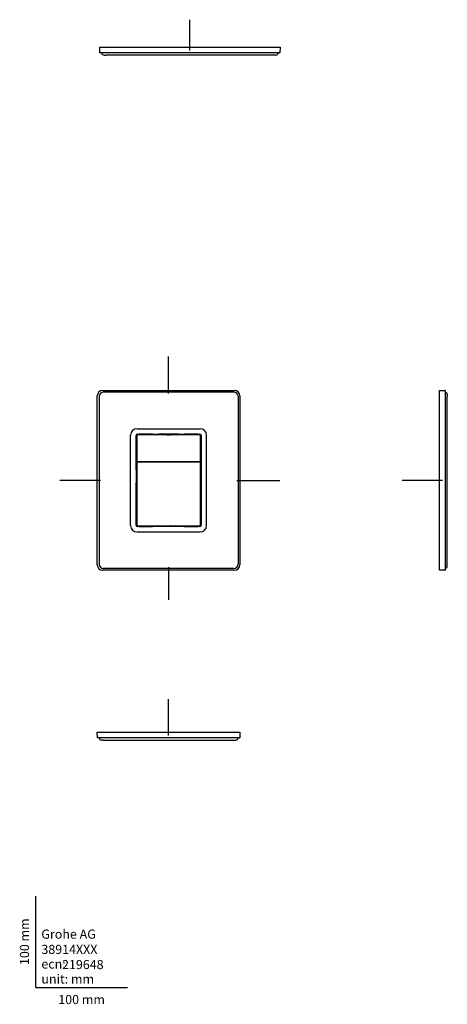
# Model space of a CAD drawing. Units: millimetres. Extents: x -18 to 601, y -18 to 2131.
# Drawn here: x -18 to 450, y -18 to 1059 of the extents above; entities that cross this region are included whole.
import ezdxf
from ezdxf.enums import TextEntityAlignment as Align
from ezdxf.lldxf.tags import DXFTag

# ---------------------------------------------------------------- set-up
doc = ezdxf.new("R2010")
doc.units = ezdxf.units.MM
for name, color, linetype in [('$DDT_AUDIT_GENERATED_(111)', 7, 'Continuous'), ('$DDT_AUDIT_GENERATED_(190)', 7, 'Continuous'), ('$DDT_AUDIT_GENERATED_(1D1)', 7, 'Continuous'), ('$DDT_AUDIT_GENERATED_(D0)', 7, 'Continuous'), ('$DDT_AUDIT_GENERATED_(E1)', 7, 'Continuous'), ('$DDT_AUDIT_GENERATED_(F2)', 7, 'Continuous'), ('490147031_RAHMEN', 7, 'Continuous'), ('490656XXX_VM_ABD', 7, 'Continuous'), ('Default', 7, 'Continuous')]:
    doc.layers.add(name, color=color, linetype=linetype)
doc.styles.add('SEACAD_seiso_ttf', font='seiso.ttf')
tags = doc.linetypes.add('CENTER2', pattern=[28.575, 19.05, -3.175, 3.175, -3.175]).pattern_tags.tags
tags[10:11] = [DXFTag(74, 4), DXFTag(75, 0), DXFTag(340, '0'), DXFTag(46, 0.0), DXFTag(50, 0.0), DXFTag(44, 0.0), DXFTag(45, 0.0)]
tags[8:9] = [DXFTag(74, 4), DXFTag(75, 0), DXFTag(340, '0'), DXFTag(46, 0.0), DXFTag(50, 0.0), DXFTag(44, 0.0), DXFTag(45, 0.0)]
tags[6:7] = [DXFTag(74, 4), DXFTag(75, 0), DXFTag(340, '0'), DXFTag(46, 0.0), DXFTag(50, 0.0), DXFTag(44, 0.0), DXFTag(45, 0.0)]
tags[4:5] = [DXFTag(74, 4), DXFTag(75, 0), DXFTag(340, '0'), DXFTag(46, 0.0), DXFTag(50, 0.0), DXFTag(44, 0.0), DXFTag(45, 0.0)]

# ---------------------------------------------------------------- blocks, each defined once
blk = doc.blocks.new('SEANNOT_GROUP8')
at = {"layer": 'Default', "color": 7, "linetype": 'CENTER2'}
blk.add_line((219.5, 555.1), (266.6, 555.1), dxfattribs=at)
blk = doc.blocks.new('SEANNOT_GROUP9')
at = {"layer": 'Default', "color": 7, "linetype": 'CENTER2'}
blk.add_line((145, 650.1), (145, 690.5), dxfattribs=at)
blk = doc.blocks.new('SEANNOT_GROUP10')
at = {"layer": 'Default', "color": 7, "linetype": 'CENTER2'}
blk.add_line((70.5, 555.1), (26.2, 555.1), dxfattribs=at)
blk = doc.blocks.new('SEANNOT_GROUP11')
at = {"layer": 'Default', "color": 7, "linetype": 'CENTER2'}
blk.add_line((145, 460.1), (145, 424.2), dxfattribs=at)
blk = doc.blocks.new('SEANNOT_GROUP15')
at = {"layer": 'Default', "color": 7, "linetype": 'CENTER2'}
blk.add_line((168.4, 1025.7), (168.4, 1059.3), dxfattribs=at)
blk = doc.blocks.new('SEANNOT_GROUP16')
at = {"layer": 'Default', "color": 7, "linetype": 'CENTER2'}
blk.add_line((444.7, 555.1), (400.6, 555.1), dxfattribs=at)
blk = doc.blocks.new('SEANNOT_GROUP17')
at = {"layer": 'Default', "color": 7, "linetype": 'CENTER2'}
blk.add_line((145, 275.9), (145, 315.5), dxfattribs=at)
blk = doc.blocks.new('SE4')
at = {"layer": '490147031_RAHMEN', "color": 7, "linetype": 'Continuous'}
for p, q in [((69.9, 1029.2), (75.9, 1029.2)), ((70, 1023.1), (69.9, 1029.2)), ((75.9, 1029.2), (260.9, 1029.2)), ((260.9, 1029.2), (266.9, 1029.2)), ((266.9, 1029.2), (266.7, 1023.1)), ((76, 1023), (70.2, 1023)), ((260.8, 1023), (76, 1023)), ((266.5, 1023), (260.8, 1023))]:
    blk.add_line(p, q, dxfattribs=at)
for centre, start, end in [((255.1, 1029.4), 181, 270), ((70.2, 1023.2), 181, 270), ((266.5, 1023.2), 270, 359)]:
    blk.add_arc(centre, 0.2, start, end, dxfattribs=at)
at = {"layer": '490656XXX_VM_ABD', "color": 7, "linetype": 'Continuous'}
for p, q in [((74.4, 1020.6), (76.4, 1020.6)), ((260.3, 1020.6), (76.4, 1020.6)), ((262.3, 1020.6), (260.3, 1020.6))]:
    blk.add_line(p, q, dxfattribs=at)
for centre, start, end in [((74.4, 1023.1), 182.2924, 270), ((262.3, 1023.1), 270, 357.7076)]:
    blk.add_arc(centre, 2.5, start, end, dxfattribs=at)
blk = doc.blocks.new('SE6')
at = {"layer": '$DDT_AUDIT_GENERATED_(111)', "color": 7, "linetype": 'Continuous'}
for p, q in [((109.9, 570.4), (110, 574.4)), ((111.2, 574.9), (110.5, 574.9)), ((114.5, 574.9), (114.5, 575)), ((114.7, 575.2), (116.3, 575.2)), ((116.5, 575), (116.5, 574.9)), ((131, 574.9), (131, 575)), ((131.2, 575.2), (132.8, 575.2)), ((133, 575), (133, 574.9)), ((157, 574.9), (157, 575)), ((157.2, 575.2), (158.8, 575.2)), ((159, 575), (159, 574.9)), ((173.5, 574.9), (173.5, 575)), ((173.7, 575.2), (175.3, 575.2)), ((175.5, 575), (175.5, 574.9)), ((179.6, 574.9), (178.8, 574.9)), ((180.1, 574.4), (180.1, 570.4)), ((109.7, 570.2), (109.7, 569.1)), ((109.8, 552.1), (109.9, 568.9)), ((109.9, 570.4), (109.9, 570.4)), ((109.9, 568.9), (109.9, 568.9)), ((180.2, 570.4), (180.1, 570.4)), ((180.1, 568.9), (180.3, 552.1)), ((180.2, 568.9), (180.1, 568.9)), ((180.4, 569.1), (180.4, 570.2)), ((109.7, 551), (109.7, 549.8)), ((109.8, 552.1), (109.8, 551.1)), ((180.3, 551.1), (180.3, 552.1)), ((180.4, 549.8), (180.4, 551)), ((109.8, 549.6), (109.8, 543.4)), ((109.8, 542.4), (109.8, 543.4)), ((109.8, 542.4), (109.8, 542.4)), ((110.2, 542.4), (110, 542.4)), ((180.1, 542.4), (179.8, 542.4)), ((180.3, 543.4), (180.3, 549.6)), ((180.3, 543.4), (180.3, 542.4)), ((180.3, 542.4), (180.3, 542.4)), ((109.7, 530.5), (109.7, 529.3)), ((109.8, 536.9), (109.8, 537.9)), ((109.8, 537.9), (109.8, 537.9)), ((109.8, 536.9), (109.8, 530.6)), ((109.8, 529.1), (109.8, 528.1)), ((109.9, 511.4), (109.8, 528.1)), ((110, 537.9), (110.2, 537.9)), ((179.8, 537.9), (180.1, 537.9)), ((180.3, 528.1), (180.1, 511.4)), ((180.3, 537.9), (180.3, 537.9)), ((180.3, 537.9), (180.3, 536.9)), ((180.3, 530.6), (180.3, 536.9)), ((180.3, 528.1), (180.3, 529.1)), ((180.4, 529.3), (180.4, 530.5)), ((109.7, 511.2), (109.7, 510.1)), ((109.9, 511.4), (109.9, 511.4)), ((109.9, 507.6), (109.9, 509.9)), ((109.9, 509.9), (109.9, 509.9)), ((180.2, 511.4), (180.1, 511.4)), ((180.1, 509.9), (180.1, 507.6)), ((180.2, 509.9), (180.1, 509.9)), ((180.4, 510.1), (180.4, 511.2)), ((114.8, 505.1), (112.4, 505.1)), ((114.8, 505.1), (114.8, 505.1)), ((115, 504.9), (116.1, 504.9)), ((133, 504.9), (116.3, 505.1)), ((116.3, 505.1), (116.3, 505.1)), ((133, 504.9), (134, 504.9)), ((134.2, 504.9), (135.4, 504.9)), ((135.5, 504.9), (141.8, 504.9)), ((142.8, 504.9), (141.8, 504.9)), ((142.8, 505.3), (142.8, 505.1)), ((142.8, 504.9), (142.8, 504.9)), ((147.2, 505.1), (147.2, 505.3)), ((148.3, 504.9), (147.3, 504.9)), ((147.3, 504.9), (147.3, 504.9)), ((148.3, 504.9), (154.5, 504.9)), ((154.7, 504.9), (155.9, 504.9)), ((156, 504.9), (157, 504.9)), ((173.8, 505.1), (157, 504.9)), ((173.8, 505.1), (173.8, 505.1)), ((174, 504.9), (175.1, 504.9)), ((177.6, 505.1), (175.3, 505.1)), ((175.3, 505.1), (175.3, 505.1))]:
    blk.add_line(p, q, dxfattribs=at)
for centre, radius, start, end in [((110.5, 574.4), 0.5, 90, 179.4974), ((114.7, 575), 0.2, 90, 180), ((116.3, 575), 0.2, 0, 90), ((131.2, 575), 0.2, 90, 180), ((132.8, 575), 0.2, 0, 90), ((157.2, 575), 0.2, 90, 180), ((158.8, 575), 0.2, 0, 90), ((173.7, 575), 0.2, 90, 180), ((175.3, 575), 0.2, 0, 90), ((179.6, 574.4), 0.5, 0.5026, 90), ((109.9, 570.2), 0.2, 90, 180), ((109.9, 569.1), 0.2, 180, 270), ((180.2, 570.2), 0.2, 0, 90), ((180.2, 569.1), 0.2, 270, 0), ((109.9, 551), 0.2, 120, 180), ((109.9, 549.8), 0.2, 180, 240), ((180.2, 551), 0.2, 0, 60), ((180.2, 549.8), 0.2, 300, 0), ((109.9, 530.5), 0.2, 120, 180), ((109.9, 529.3), 0.2, 180, 240), ((180.2, 530.5), 0.2, 0, 60), ((180.2, 529.3), 0.2, 300, 0), ((109.9, 511.2), 0.2, 90, 180), ((109.9, 510.1), 0.2, 180, 270), ((112.4, 507.6), 2.5, 180.4982, 206.9482), ((177.6, 507.6), 2.5, 333.0518, 359.5018), ((180.2, 511.2), 0.2, 0, 90), ((180.2, 510.1), 0.2, 270, 0), ((112.4, 507.6), 2.5, 245.7045, 269.5029), ((115, 505.1), 0.2, 180, 270), ((116.1, 505.1), 0.2, 270, 0), ((134.2, 505.1), 0.2, 220.5416, 270), ((135.4, 505.1), 0.2, 270, 319.4584), ((146.5, 505.3), 3.71, 178.8152, 179.693), ((143.5, 505.3), 3.71, 0.307, 1.1848), ((154.7, 505.1), 0.2, 220.5416, 270), ((155.9, 505.1), 0.2, 270, 319.4584), ((174, 505.1), 0.2, 180, 270), ((175.1, 505.1), 0.2, 270, 0), ((177.6, 507.6), 2.5, 270.4971, 294.2955)]:
    blk.add_arc(centre, radius, start, end, dxfattribs=at)
for centre, major_axis, ratio, start_param, end_param in [((110, 542.4), (-0.2, 0), 0.087489, 0, 1.570796), ((180.1, 542.4), (-0.2, 0), 0.087489, 1.570796, 3.141593), ((110, 537.9), (0.2, 0), 0.087489, 1.570796, 3.141593), ((180.1, 537.9), (0.2, 0), 0.087489, 0, 1.570796), ((142.8, 505.1), (0, -0.2), 0.087489, 0, 1.570796), ((147.3, 505.1), (0, 0.0175), 1, 1.570796, 3.141593)]:
    blk.add_ellipse(centre, major_axis=major_axis, ratio=ratio, start_param=start_param, end_param=end_param, dxfattribs=at)
at = {"layer": '$DDT_AUDIT_GENERATED_(190)', "color": 7, "linetype": 'Continuous'}
for p, q in [((134, 605.4), (112.2, 605.4)), ((135.4, 605.5), (134.2, 605.5)), ((141.8, 605.4), (135.5, 605.4)), ((141.8, 605.4), (142.8, 605.4)), ((142.8, 605.4), (142.8, 605.4)), ((142.8, 605), (142.8, 605.2)), ((147.2, 605.2), (147.2, 605)), ((147.3, 605.4), (147.3, 605.4)), ((147.3, 605.4), (148.3, 605.4)), ((154.5, 605.4), (148.3, 605.4)), ((155.9, 605.5), (154.7, 605.5)), ((177.8, 605.4), (156, 605.4)), ((109.7, 602.9), (109.7, 597.1)), ((109.7, 597), (109.7, 596.2)), ((109.7, 596), (109.7, 581.4)), ((180.3, 597.1), (180.3, 602.9)), ((180.3, 581.4), (180.3, 596)), ((180.4, 596.2), (180.4, 597)), ((109.7, 581.3), (109.7, 580.5)), ((109.7, 580.3), (109.7, 576.1)), ((110.2, 575.6), (111.2, 575.6)), ((114.5, 575.5), (114.5, 575.6)), ((116.3, 575.3), (114.7, 575.3)), ((116.5, 575.6), (116.5, 575.5)), ((131, 575.5), (131, 575.6)), ((132.8, 575.3), (131.2, 575.3)), ((133, 575.6), (133, 575.5)), ((157, 575.5), (157, 575.6)), ((158.8, 575.3), (157.2, 575.3)), ((159, 575.6), (159, 575.5)), ((173.5, 575.5), (173.5, 575.6)), ((175.3, 575.3), (173.7, 575.3)), ((175.5, 575.6), (175.5, 575.5)), ((178.8, 575.6), (179.8, 575.6)), ((180.3, 576.1), (180.3, 580.3)), ((180.4, 580.5), (180.4, 581.3))]:
    blk.add_line(p, q, dxfattribs=at)
for centre, radius, start, end in [((112.2, 602.9), 2.5, 90, 180), ((134.2, 605.3), 0.2, 90, 139.4584), ((135.4, 605.3), 0.2, 40.5416, 90), ((154.7, 605.3), 0.2, 90, 139.4584), ((155.9, 605.3), 0.2, 40.5416, 90), ((177.8, 602.9), 2.5, 0, 90), ((109.9, 597), 0.2, 130.5416, 180), ((109.9, 596.2), 0.2, 180, 229.4584), ((180.2, 597), 0.2, 0, 49.4584), ((180.2, 596.2), 0.2, 310.5416, 0), ((109.9, 581.3), 0.2, 130.5416, 180), ((109.9, 580.5), 0.2, 180, 229.4584), ((110.2, 576.1), 0.5, 180, 270), ((114.7, 575.5), 0.2, 181, 270), ((116.3, 575.5), 0.2, 270, 359), ((131.2, 575.5), 0.2, 181, 270), ((132.8, 575.5), 0.2, 270, 359), ((157.2, 575.5), 0.2, 181, 270), ((158.8, 575.5), 0.2, 270, 359), ((173.7, 575.5), 0.2, 181, 270), ((175.3, 575.5), 0.2, 270, 359), ((179.8, 576.1), 0.5, 270, 0), ((180.2, 581.3), 0.2, 0, 49.4584), ((180.2, 580.5), 0.2, 310.5416, 0)]:
    blk.add_arc(centre, radius, start, end, dxfattribs=at)
for centre, major_axis, ratio, start_param, end_param in [((142.8, 605.2), (0, -0.2), 0.087489, 1.570796, 3.141593), ((142.8, 605), (0, -0.2), 0.087489, 4.712389, 5.235988), ((147.3, 605.2), (0, 0.2), 1, 0, 1.570796), ((147.2, 605), (0, 0.101), 1, 3.291983, 4.712389)]:
    blk.add_ellipse(centre, major_axis=major_axis, ratio=ratio, start_param=start_param, end_param=end_param, dxfattribs=at)
at = {"layer": '$DDT_AUDIT_GENERATED_(1D1)', "color": 7, "linetype": 'Continuous'}
for centre, radius, start, end in [((145, 585.1), 13.8, 223.991, 227.6397), ((145, 585.1), 13.7, 224.1037, 227.6183), ((137.5, 573.9), 2, 147.6382, 149.7807), ((145, 585.1), 12.8, 228.2531, 232.8327), ((145, 585.1), 12.8, 307.1673, 311.7469), ((145, 585.1), 13.8, 312.3603, 316.009), ((145, 585.1), 13.7, 312.3817, 315.8963), ((152.6, 573.9), 2, 30.2193, 32.3618)]:
    blk.add_arc(centre, radius, start, end, dxfattribs=at)
at = {"layer": '$DDT_AUDIT_GENERATED_(D0)', "color": 7, "linetype": 'Continuous'}
for p, q in [((110.2, 573.9), (110.2, 506.3)), ((178.8, 574.9), (111.2, 574.9)), ((179.8, 506.3), (179.8, 573.9)), ((111.2, 505.3), (143, 505.3)), ((143.2, 505.3), (143.5, 505.3)), ((144, 505.3), (146.1, 505.3)), ((146.6, 505.3), (146.8, 505.3)), ((147, 505.3), (178.8, 505.3))]:
    blk.add_line(p, q, dxfattribs=at)
for centre, major_axis, ratio, start_param, end_param in [((111.2, 573.9), (0.707, -0.707), 0.999695, 2.356347, 3.926839), ((178.8, 573.9), (-0.707, -0.707), 0.999695, 2.356347, 3.926839), ((111.2, 506.3), (0.707, 0.707), 0.999695, 2.356347, 3.926839), ((143, 505.3), (0.2, 0), 0.017455, 0.087266, 1.570796), ((144, 505.3), (-0.5, 0), 0.017455, 0.087266, 1.570796), ((146.1, 505.3), (-0.5, 0), 0.017455, 1.570796, 3.054326), ((147, 505.3), (-0.2, 0), 0.017455, 4.712389, 6.195919), ((178.8, 506.3), (-0.707, 0.707), 0.999695, 2.356347, 3.926839)]:
    blk.add_ellipse(centre, major_axis=major_axis, ratio=ratio, start_param=start_param, end_param=end_param, dxfattribs=at)
at = {"layer": '$DDT_AUDIT_GENERATED_(E1)', "color": 7, "linetype": 'Continuous'}
for p, q in [((110.2, 603.9), (110.2, 576.6)), ((143, 604.9), (111.2, 604.9)), ((143.2, 604.9), (143.5, 604.9)), ((144, 604.9), (146.1, 604.9)), ((146.6, 604.9), (146.8, 604.9)), ((178.8, 604.9), (147, 604.9)), ((179.8, 576.6), (179.8, 603.9)), ((111.2, 575.6), (178.8, 575.6))]:
    blk.add_line(p, q, dxfattribs=at)
for centre, major_axis, ratio, start_param, end_param in [((111.2, 603.9), (0.707, -0.707), 0.999695, 2.356347, 3.926839), ((143, 604.9), (0.2, 0), 0.017455, 4.712389, 6.195919), ((144, 604.9), (-0.5, 0), 0.017455, 4.712389, 6.195919), ((146.1, 604.9), (0.5, 0), 0.017455, 0.087266, 1.570796), ((147, 604.9), (-0.2, 0), 0.017455, 0.087266, 1.570796), ((178.8, 603.9), (-0.707, -0.707), 0.999695, 2.356347, 3.926839), ((111.2, 576.6), (0.707, 0.707), 0.999695, 2.356347, 3.926839), ((178.8, 576.6), (-0.707, 0.707), 0.999695, 2.356347, 3.926839)]:
    blk.add_ellipse(centre, major_axis=major_axis, ratio=ratio, start_param=start_param, end_param=end_param, dxfattribs=at)
at = {"layer": '$DDT_AUDIT_GENERATED_(F2)', "color": 7, "linetype": 'Continuous'}
for p, q in [((127, 605.5), (113, 605.5)), ((131.3, 605.6), (132.2, 605.6)), ((155.9, 605.6), (134.1, 605.6)), ((156.1, 605.6), (157.9, 605.6)), ((157.9, 605.6), (158.7, 605.6)), ((177.1, 605.5), (163.1, 605.5)), ((113.6, 574.9), (113.6, 575.6)), ((117.4, 575.6), (117.4, 574.9)), ((172.6, 575.6), (172.6, 574.9)), ((176.4, 574.9), (176.4, 575.6)), ((180.4, 566.4), (180.5, 569.1)), ((109.8, 537.9), (109.8, 542.4)), ((180.3, 537.9), (180.3, 542.4)), ((113, 504.7), (127, 504.7)), ((134, 504.9), (132.5, 504.9)), ((154.6, 504.9), (135.5, 504.9)), ((157.5, 504.9), (156.1, 504.9)), ((163.1, 504.7), (177.1, 504.7))]:
    blk.add_line(p, q, dxfattribs=at)
for centre, major_axis, ratio, start_param, end_param in [((113, 605.7), (0.142, 0.142), 0.997265, 2.896476, 3.925621), ((127, 605.7), (-0.142, 0.142), 0.997265, 2.357564, 3.38425), ((134.1, 605.4), (0.141, -0.141), 0.999695, 2.356347, 3.926839), ((155.9, 605.4), (-0.141, -0.141), 0.999695, 2.356347, 3.926839), ((163.1, 605.7), (0.142, 0.142), 0.997265, 2.898935, 3.925621), ((177.1, 605.7), (-0.142, 0.142), 0.997265, 2.357564, 3.38671), ((113, 504.5), (0.142, -0.142), 0.997265, 2.357564, 3.38671), ((127, 504.5), (-0.142, -0.142), 0.997265, 2.898935, 3.925621), ((134.1, 505.1), (0.141, 0.141), 0.999695, 3.255485, 3.926839), ((155.9, 505.1), (-0.141, 0.141), 0.999695, 2.356347, 3.0277), ((163.1, 504.5), (0.142, -0.142), 0.997265, 2.357564, 3.38425), ((177.1, 504.5), (-0.142, -0.142), 0.997265, 2.896476, 3.925621)]:
    blk.add_ellipse(centre, major_axis=major_axis, ratio=ratio, start_param=start_param, end_param=end_param, dxfattribs=at)
at = {"layer": '490147031_RAHMEN', "color": 7, "linetype": 'Continuous'}
for p, q in [((67, 462.6), (67, 647.6)), ((73, 653.6), (217, 653.6)), ((223, 647.6), (223, 462.6)), ((109.5, 566.6), (109.5, 604.3)), ((110.8, 605.6), (112.5, 605.6)), ((113.1, 605.6), (113.1, 605.5)), ((113.2, 605.6), (113.3, 605.6)), ((113.3, 605.6), (126.7, 605.6)), ((113.3, 605.6), (113.3, 605.6)), ((126.7, 605.6), (126.7, 605.6)), ((126.7, 605.6), (126.8, 605.6)), ((126.9, 605.5), (126.9, 605.6)), ((127.5, 605.6), (162.5, 605.6)), ((163.1, 605.6), (163.1, 605.5)), ((163.2, 605.6), (163.3, 605.6)), ((176.7, 605.6), (163.3, 605.6)), ((163.3, 605.6), (163.3, 605.6)), ((176.7, 605.6), (176.7, 605.6)), ((176.7, 605.6), (176.8, 605.6)), ((176.9, 605.5), (176.9, 605.6)), ((177.5, 605.6), (179.2, 605.6)), ((180.5, 604.3), (180.5, 566.6)), ((109.5, 566.1), (109.5, 552.1)), ((109.5, 566.1), (109.5, 566.1)), ((180.5, 566.1), (180.5, 552.1)), ((180.5, 566.1), (180.5, 566.1)), ((109.5, 552.1), (109.5, 552.1)), ((109.5, 505.9), (109.5, 551.6)), ((180.5, 552.1), (180.5, 552.1)), ((180.5, 551.6), (180.5, 505.9)), ((112.5, 504.6), (110.8, 504.6)), ((113.1, 504.7), (113.1, 504.6)), ((113.3, 504.7), (113.2, 504.6)), ((113.3, 504.7), (126.7, 504.7)), ((113.3, 504.7), (113.3, 504.7)), ((126.7, 504.7), (126.7, 504.7)), ((126.8, 504.6), (126.7, 504.7)), ((126.9, 504.6), (126.9, 504.7)), ((162.5, 504.6), (127.5, 504.6)), ((163.1, 504.7), (163.1, 504.6)), ((163.3, 504.7), (163.2, 504.6)), ((176.7, 504.7), (163.3, 504.7)), ((163.3, 504.7), (163.3, 504.7)), ((176.7, 504.7), (176.7, 504.7)), ((176.8, 504.6), (176.7, 504.7)), ((176.9, 504.6), (176.9, 504.7)), ((179.2, 504.6), (177.5, 504.6)), ((217, 456.6), (73, 456.6))]:
    blk.add_line(p, q, dxfattribs=at)
for centre, start, end in [((110.8, 604.3), 90, 180), ((179.2, 604.3), 0, 90), ((110.8, 505.9), 180, 270), ((179.2, 505.9), 270, 0)]:
    blk.add_arc(centre, 1.31, start, end, dxfattribs=at)
for centre, major_axis, ratio, start_param, end_param in [((73, 647.6), (4.24, -4.24), 0.999695, 2.356347, 3.926839), ((217, 647.6), (-4.24, -4.24), 0.999695, 2.356347, 3.926839), ((112.5, 605.6), (0.7, 0), 0.008727, 0.05236, 1.570796), ((113.2, 605.8), (0.033, 0.197), 0.998592, 3.194835, 3.306826), ((127.5, 605.6), (-0.7, 0), 0.008727, 4.712389, 6.230825), ((126.8, 605.8), (-0.033, 0.197), 0.998592, 2.97636, 3.08835), ((162.5, 605.6), (-0.7, 0), 0.008727, 3.193953, 4.712389), ((163.2, 605.8), (0.033, 0.197), 0.998592, 3.194835, 3.306826), ((177.5, 605.6), (-0.7, 0), 0.008727, 4.712389, 6.230825), ((176.8, 605.8), (-0.033, 0.197), 0.998592, 2.97636, 3.08835), ((109.5, 566.6), (0, -0.7), 0.008727, 4.712389, 5.491139), ((180.5, 566.6), (0, -0.7), 0.008727, 0.792047, 1.570796), ((109.5, 551.6), (0, 0.492), 1, 0.008843, 1.570796), ((180.5, 551.6), (0, 0.00611), 1, -1.570796, -0.008843), ((112.5, 504.6), (0.7, 0), 0.008727, 4.712389, 6.230825), ((113.2, 504.4), (0.033, -0.197), 0.998592, 2.97636, 3.08835), ((127.5, 504.6), (0.7, 0), 0.008727, 3.193953, 4.712389), ((126.8, 504.4), (-0.033, -0.197), 0.998592, 3.194835, 3.306826), ((162.5, 504.6), (0.7, 0), 0.008727, 4.712389, 6.230825), ((163.2, 504.4), (0.033, -0.197), 0.998592, 2.97636, 3.08835), ((177.5, 504.6), (-0.7, 0), 0.008727, 0.05236, 1.570796), ((176.8, 504.4), (-0.033, -0.197), 0.998592, 3.194835, 3.306826), ((73, 462.6), (4.24, 4.24), 0.999695, 2.356347, 3.926839), ((217, 462.6), (-4.24, 4.24), 0.999695, 2.356347, 3.926839)]:
    blk.add_ellipse(centre, major_axis=major_axis, ratio=ratio, start_param=start_param, end_param=end_param, dxfattribs=at)
at = {"layer": '490656XXX_VM_ABD', "color": 7, "linetype": 'Continuous'}
for p, q in [((69.1, 647.1), (69.1, 463.2)), ((216.5, 651.6), (73.6, 651.6)), ((221, 647.1), (221, 463.2)), ((103.5, 505.6), (103.5, 604.6)), ((110.5, 611.6), (179.5, 611.6)), ((186.5, 505.6), (186.5, 604.6)), ((110.5, 498.6), (179.5, 498.6)), ((216.5, 458.7), (73.6, 458.7))]:
    blk.add_line(p, q, dxfattribs=at)
for centre, radius, start, end in [((73.6, 647.1), 4.5, 90, 180), ((216.5, 647.1), 4.5, 0, 90), ((110.5, 604.6), 7, 90, 180), ((179.5, 604.6), 7, 0, 90), ((110.5, 505.6), 7, 180, 270), ((179.5, 505.6), 7, 270, 0), ((73.6, 463.2), 4.5, 180, 270), ((216.5, 463.2), 4.5, 270, 0)]:
    blk.add_arc(centre, radius, start, end, dxfattribs=at)
blk = doc.blocks.new('SE7')
at = {"layer": '490147031_RAHMEN', "color": 7, "linetype": 'Continuous'}
for p, q in [((67, 279.4), (73, 279.4)), ((67.1, 273.4), (67, 279.4)), ((73.1, 273.2), (67.3, 273.2)), ((73, 279.4), (217, 279.4)), ((216.9, 273.2), (73.1, 273.2)), ((222.7, 273.2), (216.9, 273.2)), ((217, 279.4), (223, 279.4)), ((223, 279.4), (222.9, 273.4))]:
    blk.add_line(p, q, dxfattribs=at)
for centre, start, end in [((67.3, 273.4), 181, 270), ((222.7, 273.4), 270, 359)]:
    blk.add_arc(centre, 0.2, start, end, dxfattribs=at)
at = {"layer": '490656XXX_VM_ABD', "color": 7, "linetype": 'Continuous'}
for p, q in [((73.6, 270.8), (71.6, 270.8)), ((73.6, 270.8), (216.5, 270.8)), ((216.5, 270.8), (218.5, 270.8))]:
    blk.add_line(p, q, dxfattribs=at)
for centre, start, end in [((71.6, 273.3), 182.2924, 270), ((218.5, 273.3), 270, 357.7076)]:
    blk.add_arc(centre, 2.5, start, end, dxfattribs=at)
blk = doc.blocks.new('SE8')
at = {"layer": '490147031_RAHMEN', "color": 7, "linetype": 'Continuous'}
for p, q in [((441.2, 647.6), (441.2, 653.6)), ((441.2, 653.6), (447.2, 653.5)), ((441.2, 462.6), (441.2, 647.6)), ((447.4, 653.3), (447.4, 647.5)), ((447.4, 647.5), (447.4, 462.7)), ((441.2, 456.6), (441.2, 462.6)), ((447.2, 456.7), (441.2, 456.6)), ((447.4, 462.7), (447.4, 456.9))]:
    blk.add_line(p, q, dxfattribs=at)
for centre, start, end in [((447.2, 653.3), 0, 89), ((447.2, 456.9), 271, 0)]:
    blk.add_arc(centre, 0.2, start, end, dxfattribs=at)
at = {"layer": '490656XXX_VM_ABD', "color": 7, "linetype": 'Continuous'}
for p, q in [((449.8, 649.1), (449.8, 647.1)), ((449.8, 463.2), (449.8, 647.1)), ((449.8, 461.2), (449.8, 463.2))]:
    blk.add_line(p, q, dxfattribs=at)
for centre, start, end in [((447.3, 649.1), 0, 87.7076), ((447.3, 461.2), 272.2924, 0)]:
    blk.add_arc(centre, 2.5, start, end, dxfattribs=at)

msp = doc.modelspace()

# ---------------------------------------------------------------- linework, layer by layer
at = {"layer": 'Default', "color": 7, "linetype": 'Continuous'}
for q in [(0, 100), (100, 0)]:
    msp.add_line((0, 0), q, dxfattribs=at)

# ---------------------------------------------------------------- block references
at = {"layer": 'Default'}
for name in ['SEANNOT_GROUP15', 'SE4', 'SEANNOT_GROUP9', 'SE6', 'SE8', 'SEANNOT_GROUP10', 'SEANNOT_GROUP8', 'SEANNOT_GROUP16', 'SEANNOT_GROUP11', 'SEANNOT_GROUP17', 'SE7']:
    msp.add_blockref(name, (0, 0), dxfattribs=at)

# ---------------------------------------------------------------- texts
at = {"layer": 'Default', "color": 7, "linetype": 'Continuous', "style": 'SEACAD_seiso_ttf'}
msp.add_text('100 mm', height=10, rotation=90, dxfattribs=at).set_placement((-17.6, 24.6), align=Align.TOP_LEFT)
for s, p in [('Grohe AG^J', (5.9, 63.4)), ('38914XXX', (5.9, 46.7)), ('ecn: ', (5.9, 30.7)), ('219648', (28.5, 30.1)), ('unit: mm', (5.9, 14.3)), ('100 mm', (24.4, -8.2))]:
    msp.add_text(s, height=10, dxfattribs=at).set_placement(p, align=Align.TOP_LEFT)

doc.saveas('drawing.dxf')
